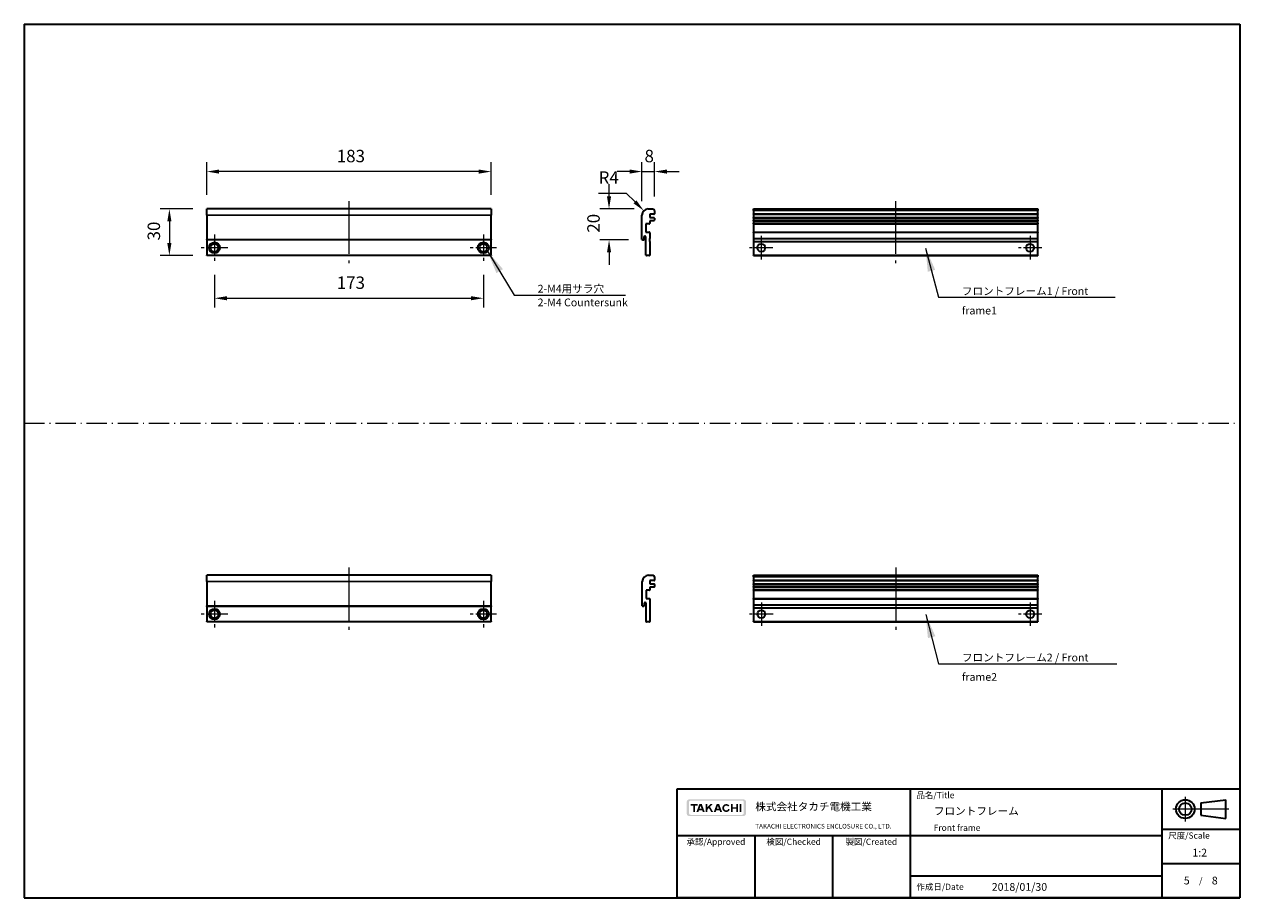
# Model space of a CAD drawing. Units: millimetres. Extents: x 87 to 9932, y 48 to 1734.
# Drawn here: x 6383 to 7165, y 48 to 610 of the extents above; entities that cross this region are included whole.
import ezdxf
from ezdxf.enums import TextEntityAlignment as Align

# ---------------------------------------------------------------- set-up
doc = ezdxf.new("R2010")
doc.units = ezdxf.units.MM
doc.header["$LTSCALE"] = 6
doc.linetypes.add('CHAIN', pattern=[0.35429999999999995, 0.2362, -0.0295, 0.0591, -0.0295])
doc.linetypes.add('DASH_DOT', pattern=[0.37, 0.24, -0.06, 0.01, -0.06])
doc.layers.get('Defpoints').update_dxf_attribs({"lineweight": 25})
for name, color, linetype, lineweight in [('Border (ISO)', 7, 'Continuous', 35), ('Center Mark (ISO)', 131, 'Continuous', 18), ('Centerline (ISO)', 131, 'Continuous', 18), ('Dimension (ISO)', 7, 'Continuous', 18), ('Dimension (ISO) @ 1', 7, 'Continuous', 18), ('Hatch (ISO)', 1, 'Continuous', 18), ('Sketch Geometry (ISO)', 7, 'Continuous', 18), ('Symbol (ISO)', 7, 'Continuous', 18), ('Title (ISO)', 7, 'Continuous', 35), ('Visible (ISO)', 7, 'Continuous', 35), ('Visible Narrow (ISO)', 7, 'Continuous', 25)]:
    doc.layers.add(name, color=color, linetype=linetype, lineweight=lineweight)
doc.styles.add('Note Text (TK)', font='txt')
doc.styles.add('文字スタイル67', font='arial.ttf')
doc.dimstyles.new('Default - Method 1b (TK)', dxfattribs={"dimscale": 6, "dimtxt": 2.5, "dimasz": 2.5, "dimexe": 1, "dimexo": 1.499999999999999, "dimgap": 1, "dimtad": 1, "dimtoh": 1, "dimrnd": 1e-08, "dimdsep": 46, "dimtxsty": 'Note Text (TK)', "dimcen": 0.09, "dimdle": 5, "dimclrd": 100, "dimclre": 100, "dimclrt": 7, "dimadec": 1, "dimazin": 1, "dimtfac": 1, "dimtmove": 0, "dimatfit": 3, "dimfxl": 1, "dimtolj": 1, "dimlwd": -1, "dimlwe": -1, "dimarcsym": 0})
doc.dimstyles.new('Default - Method 1b (TK)$7', dxfattribs={"dimscale": 6, "dimtxt": 2.5, "dimasz": 2.5, "dimexe": 1, "dimexo": 1.499999999999999, "dimgap": 1, "dimtad": 1, "dimtoh": 1, "dimrnd": 1e-08, "dimdsep": 46, "dimtxsty": 'Note Text (TK)', "dimcen": 0.09, "dimdle": 5, "dimclrd": 100, "dimclre": 100, "dimclrt": 7, "dimadec": 1, "dimazin": 1, "dimtfac": 1, "dimtmove": 0, "dimatfit": 3, "dimfxl": 1, "dimtolj": 1, "dimlwd": -1, "dimlwe": -1, "dimarcsym": 0})

# ---------------------------------------------------------------- blocks, each defined once
blk = doc.blocks.new('図面枠 tk図枠')
at = {"layer": 'Border (ISO)'}
for p, q in [((14.49999999999999, 289), (405.4999999999999, 289)), ((14.49999999999999, 289), (14.50000000000001, 8.000000000000007)), ((405.4999999999999, 289), (405.4999999999999, 8.000000000000007)), ((14.50000000000001, 8.000000000000007), (405.4999999999999, 8.000000000000007))]:
    blk.add_line(p, q, dxfattribs=at)
blk = doc.blocks.new('表題欄 tk表題欄')
at = {"layer": 'Hatch (ISO)'}
h = blk.add_hatch(color=256, dxfattribs=at)
edge = h.paths.add_edge_path(flags=0)
edge.add_arc((95.57537688673352, 236.2990653650367), 0.5958259999999996, 269.9999999999897, 360)
edge.add_line((96.17120288673351, 236.2990653650368), (96.17120288673348, 239.7107813650365))
edge.add_arc((95.5753768867335, 239.7107813650366), 0.5958259999999996, 0, 90.0000000000068)
edge.add_line((95.57537688673342, 240.3066073650366), (79.13710888673356, 240.3066073650366))
edge.add_arc((79.13710888673353, 239.7107813650366), 0.5958259999999996, 89.99999999999744, 180)
edge.add_line((78.54128288673353, 239.7107813650365), (78.54128288673331, 236.2990653650368))
edge.add_arc((79.13710888673332, 236.2990653650365), 0.5958259999999996, 180, 270.0000000000231)
edge.add_line((79.13710888673356, 235.7032393650365), (95.57537688673342, 235.7032393650367))
edge = h.paths.add_edge_path()
edge.add_line((77.83935088673357, 239.9556413650366), (77.83935088673357, 236.0542053650368))
edge.add_arc((78.54128288673346, 236.0542053650367), 0.7019319999998935, 180, 270.0000000000087)
edge.add_line((78.54128288673357, 235.3522733650368), (96.17120288673352, 235.3522733650368))
edge.add_arc((96.17120288673351, 236.0542053650367), 0.7019319999998921, 270, 360)
edge.add_line((96.8731348867334, 236.0542053650368), (96.87313488673352, 239.9556413650366))
edge.add_arc((96.1712028867336, 239.9556413650367), 0.7019319999998921, 0, 90.00000000000873)
edge.add_line((96.17120288673348, 240.6575733650367), (78.54128288673357, 240.6575733650366))
edge.add_arc((78.54128288673357, 239.9556413650366), 0.7019319999999984, 90, 180)
for points in [[(79.07181288673355, 239.1476033650369), (79.07181288673355, 238.6578833650367), (79.92066088673353, 238.6578833650367), (79.92066088673353, 236.6581933650368), (80.50832488673353, 236.6581933650368), (80.50832488673353, 238.6578833650367), (81.35717288673355, 238.6578833650367), (81.35717288673355, 239.1476033650369)], [(85.68407849525303, 236.6581933650368), (84.9434673993943, 237.8918698287545), (84.41792288673358, 237.3246628822781), (84.41792288673358, 236.6581933650368), (83.89555488673355, 236.6581933650368), (83.89555488673355, 239.1476033650369), (84.41792288673358, 239.1476033650369), (84.41792288673358, 238.0993979968839), (85.38913556809511, 239.1476033650369), (86.10696490847272, 239.1476033650369), (85.31925422435492, 238.2974470774499), (86.30334488673353, 236.6581933650368)], [(92.09142939614459, 239.1476033650369), (92.09142939614459, 236.6581933650368), (92.60971639614465, 236.6581933650368), (92.60971639614465, 237.6580383650368), (93.76872039614462, 237.6580383650368), (93.76872039614462, 236.6581933650368), (94.28700739614459, 236.6581933650368), (94.28700739614459, 239.1476033650369), (93.76872039614462, 239.1476033650369), (93.76872039614462, 238.1477583650367), (92.60971639614465, 238.1477583650367), (92.60971639614465, 239.1476033650369)], [(94.84202339614467, 239.1476033650369), (94.84202339614467, 236.6581933650368), (95.36439139614473, 236.6581933650368), (95.36439139614473, 239.1476033650369)]]:
    blk.add_hatch(color=256, dxfattribs=at).paths.add_polyline_path(points)
h = blk.add_hatch(color=256, dxfattribs=at)
h.paths.add_polyline_path([(82.59020695886475, 237.7110913650368), (81.95242681460243, 237.7110913650368), (82.27131688673356, 238.5794973650367)], flags=0)
h.paths.add_polyline_path([(82.77903014574996, 237.1968853650368), (81.76360362771717, 237.1968853650368), (81.56578886050404, 236.6581933650368), (80.94907288673355, 236.6581933650368), (81.86321688673357, 239.1476033650369), (82.67941688673353, 239.1476033650369), (83.59356088673351, 236.6581933650368), (82.97684491296302, 236.6581933650368)])
h = blk.add_hatch(color=256, dxfattribs=at)
h.paths.add_polyline_path([(87.52707281460246, 237.7110913650368), (88.16485295886469, 237.7110913650368), (87.84596288673359, 238.5794973650367)], flags=0)
h.paths.add_polyline_path([(87.14043486050403, 236.6581933650368), (87.3382496277172, 237.1968853650368), (88.35367614574989, 237.1968853650368), (88.551490912963, 236.6581933650368), (89.16820688673343, 236.6581933650368), (88.25406288673352, 239.1476033650369), (87.43786288673356, 239.1476033650369), (86.52371888673358, 236.6581933650368)])
h = blk.add_hatch(color=256, dxfattribs=at)
edge = h.paths.add_edge_path()
edge.add_arc((90.52309888673334, 237.9028983650369), 1.273272000000011, 38.55054079078439, 336.5820184016556)
edge.add_line((91.69149139614446, 237.3968543650369), (91.17255542714857, 237.6216113977801))
edge.add_ellipse((90.52309888673352, 237.9028983650369), major_axis=(0, -0.7998759999999119), ratio=0.8673469387756529, start_angle=128.5505407907963, end_angle=426.582018401653, ccw=False)
edge.add_line((91.09381514418376, 238.3576891122095), (91.51887237036831, 238.6964075050431))
at = {"layer": 'Title (ISO)'}
for p, q in [((74.70882392282105, 244.052739026017), (255.7088239228211, 244.052739026017)), ((74.70882392282105, 209.052739026017), (74.70882392282105, 244.052739026017)), ((149.7088239228211, 244.052739026017), (149.7088239228211, 209.052739026017)), ((230.7088239228211, 244.052739026017), (230.7088239228211, 209.052739026017)), ((255.7088239228211, 244.052739026017), (255.7088239228211, 209.052739026017)), ((243.2088239228211, 239.552739026017), (251.2088239228211, 240.5527390260171)), ((243.2088239228211, 239.552739026017), (243.2088239228211, 235.552739026017)), ((251.2088239228211, 234.552739026017), (251.2088239228211, 240.5527390260171)), ((243.2088239228211, 235.552739026017), (251.2088239228211, 234.552739026017)), ((230.7088239228211, 231.052739026017), (255.7088239228211, 231.052739026017)), ((74.70882392282105, 229.052739026017), (230.7088239228211, 229.052739026017)), ((99.70882392282108, 229.052739026017), (99.70882392282108, 209.052739026017)), ((124.708823922821, 229.052739026017), (124.708823922821, 209.052739026017)), ((230.7088239228211, 220.052739026017), (255.7088239228211, 220.052739026017)), ((149.7088239228211, 216.052739026017), (230.7088239228211, 216.052739026017)), ((255.7088239228211, 209.052739026017), (74.70882392282105, 209.052739026017))]:
    blk.add_line(p, q, dxfattribs=at)
at = {"layer": 'Title (ISO)', "color": 4, "linetype": 'CHAIN', "lineweight": 18, "ltscale": 8.889559745788574}
blk.add_line((238.2088239228211, 241.552739026017), (238.2088239228211, 233.552739026017), dxfattribs=at)
at = {"layer": 'Title (ISO)', "color": 4, "linetype": 'CHAIN', "lineweight": 18, "ltscale": 20.00163269042969}
blk.add_line((252.2088239228211, 237.552739026017), (234.2088239228211, 237.552739026017), dxfattribs=at)
at = {"layer": 'Title (ISO)'}
for radius in [3, 2]:
    blk.add_circle((238.2088239228211, 237.552739026017), radius, dxfattribs=at)
at = {"layer": 'Title (ISO)', "color": 1, "char_height": 2.000000029802322, "line_spacing_factor": 1.5, "style": 'Note Text (TK)'}
for s, insert, attachment_point in [('\\fＭＳ Ｐゴシック|b0|i0;\\H2.0000;品名/Title', (151.708823922821, 242.052739026017), 4), ('\\fＭＳ Ｐゴシック|b0|i0;\\H2.0000;承認/Approved', (87.20882392282108, 227.052739026017), 5), ('\\fＭＳ Ｐゴシック|b0|i0;\\H2.0000;検図/Checked', (112.208823922821, 227.052739026017), 5), ('\\fＭＳ Ｐゴシック|b0|i0;\\H2.0000;製図/Created', (137.2088239228211, 227.052739026017), 5), ('\\fＭＳ Ｐゴシック|b0|i0;\\H2.0000;尺度/Scale', (232.7088239228211, 229.052739026017), 4), ('\\fＭＳ Ｐゴシック|b0|i0;\\H2.0000;作成日/Date', (151.708823922821, 212.552739026017), 4)]:
    blk.add_mtext(s, dxfattribs=dict(at, insert=insert, attachment_point=attachment_point))
at = {"layer": 'Title (ISO)', "color": 7, "line_spacing_factor": 1.5, "style": 'Note Text (TK)'}
for s, insert, char_height, attachment_point in [('株式会社タカチ電機工業', (99.87313488673345, 238.052739026017), 2.5, 4), ('\\fArial|b0|i0;\\H1.4986;TAKACHI ELECTRONICS ENCLOSURE CO., LTD.', (99.87313488673342, 232.052739026017), 1.49859994649887, 4), ('\\fＭＳ Ｐゴシック|b0|i0;\\H2.0000;/', (243.2088239228211, 214.552739026017), 2.000000029802322, 5)]:
    blk.add_mtext(s, dxfattribs=dict(at, insert=insert, char_height=char_height, attachment_point=attachment_point))
at = {"layer": 'Title (ISO)', "color": 7}
for tag, p, height, style in [('<品名>_001', (157.4247330094969, 235.4760344384413), 2.5, 'Note Text (TK)'), ('<Title>_001', (157.2777188673935, 230.5513747487906), 2.000000029802322, '文字スタイル67'), ('<ページ_No.>_001', (238.0980284456275, 213.302739026017), 2.5, 'Note Text (TK)'), ('<総ページ数>_001', (246.7997329866371, 213.302739026017), 2.5, 'Note Text (TK)'), ('作成日_001', (175.5610963783169, 211.2601253517655), 2.5, 'Note Text (TK)')]:
    blk.add_attdef(tag, p, '', height=height, dxfattribs=dict(at, style=style))
at = {"layer": 'Title (ISO)', "color": 7, "style": 'Note Text (TK)'}
for tag, p in [('<尺度>', (243.2088239228211, 223.5527390260171)), ('<承認>', (87.20882392282108, 217.052739026017))]:
    blk.add_attdef(tag, text='', height=2.5, dxfattribs=at).set_placement(p, align=Align.MIDDLE_CENTER)
blk = doc.blocks.new('*D238')
at = {"layer": 'Defpoints', "color": 0}
for p in [(6500.346368010678, 515.2324724786494), (6500.346368010678, 491.2324724786494), (6683.346368010678, 491.2324724786494)]:
    blk.add_point(p, dxfattribs=at)
at = {"layer": 'Dimension (ISO)', "color": 100}
for p, q in [((6500.346368010678, 500.2324724786494), (6500.346368010678, 521.2324724786494)), ((6683.346368010678, 500.2324724786494), (6683.346368010678, 521.2324724786494)), ((6675.346368010678, 515.2324724786494), (6508.346368010677, 515.2324724786494))]:
    blk.add_line(p, q, dxfattribs=at)
for points in [[(6508.346368010677, 516.5658058119828), (6508.346368010677, 513.8991391453161), (6500.346368010678, 515.2324724786494)], [(6675.346368010678, 516.5658058119828), (6675.346368010678, 513.8991391453161), (6683.346368010678, 515.2324724786494)]]:
    blk.add_solid(points, dxfattribs=at)
at = {"layer": 'Dimension (ISO)', "color": 7, "insert": (6584.028186192495, 525.2324724786494), "char_height": 8, "attachment_point": 4, "style": 'Note Text (TK)'}
blk.add_mtext('\\A1;183', dxfattribs=at)
blk = doc.blocks.new('*D237')
at = {"layer": 'Defpoints', "color": 0}
for p in [(6500.346368010678, 491.2324724786494), (6476.346368010677, 461.2324724786506), (6500.346368010678, 461.2324724786506)]:
    blk.add_point(p, dxfattribs=at)
at = {"layer": 'Dimension (ISO)', "color": 100}
for p, q in [((6491.346368010677, 491.2324724786494), (6470.346368010677, 491.2324724786494)), ((6476.346368010677, 483.2324724786494), (6476.346368010677, 469.2324724786506)), ((6491.346368010677, 461.2324724786506), (6470.346368010677, 461.2324724786506))]:
    blk.add_line(p, q, dxfattribs=at)
for points in [[(6475.013034677345, 483.2324724786494), (6477.67970134401, 483.2324724786494), (6476.346368010677, 491.2324724786494)], [(6475.013034677345, 469.2324724786506), (6477.67970134401, 469.2324724786506), (6476.346368010677, 461.2324724786506)]]:
    blk.add_solid(points, dxfattribs=at)
at = {"layer": 'Dimension (ISO)', "color": 7, "insert": (6466.346368010677, 470.9142906604692), "char_height": 8, "attachment_point": 4, "rotation": 90, "style": 'Note Text (TK)'}
blk.add_mtext('\\A1;30', dxfattribs=at)
blk = doc.blocks.new('*D236')
at = {"layer": 'Defpoints', "color": 0}
for p in [(6505.346368010677, 457.7324724786507), (6678.346368010678, 457.7324724786507), (6678.346368010678, 433.7324724786506)]:
    blk.add_point(p, dxfattribs=at)
at = {"layer": 'Dimension (ISO)', "color": 100}
for p, q in [((6505.346368010677, 448.7324724786507), (6505.346368010677, 427.7324724786507)), ((6678.346368010678, 448.7324724786507), (6678.346368010678, 427.7324724786507)), ((6513.346368010677, 433.7324724786506), (6670.346368010676, 433.7324724786506))]:
    blk.add_line(p, q, dxfattribs=at)
for points in [[(6513.346368010677, 435.065805811984), (6513.346368010677, 432.3991391453174), (6505.346368010677, 433.7324724786506)], [(6670.346368010676, 435.065805811984), (6670.346368010676, 432.3991391453174), (6678.346368010678, 433.7324724786506)]]:
    blk.add_solid(points, dxfattribs=at)
at = {"layer": 'Dimension (ISO)', "color": 7, "insert": (6584.028186192495, 443.7324724786507), "char_height": 8, "attachment_point": 4, "style": 'Note Text (TK)'}
blk.add_mtext('\\A1;173', dxfattribs=at)
blk = doc.blocks.new('*D235')
at = {"layer": 'Defpoints', "color": 0}
for p in [(6788.431695887509, 515.23247247865), (6780.431695887507, 487.2324724786513), (6788.431695887509, 490.2324724786476)]:
    blk.add_point(p, dxfattribs=at)
at = {"layer": 'Dimension (ISO)', "color": 100}
for p, q in [((6780.431695887507, 496.2324724786513), (6780.431695887507, 521.23247247865)), ((6788.431695887509, 499.2324724786477), (6788.431695887509, 521.23247247865)), ((6772.431695887508, 515.23247247865), (6764.431695887508, 515.23247247865)), ((6780.431695887507, 515.23247247865), (6788.431695887509, 515.23247247865)), ((6796.431695887509, 515.23247247865), (6804.431695887508, 515.23247247865))]:
    blk.add_line(p, q, dxfattribs=at)
for points in [[(6772.431695887508, 516.5658058119833), (6772.431695887508, 513.8991391453166), (6780.431695887507, 515.23247247865)], [(6796.431695887509, 516.5658058119833), (6796.431695887509, 513.8991391453166), (6788.431695887509, 515.23247247865)]]:
    blk.add_solid(points, dxfattribs=at)
at = {"layer": 'Dimension (ISO)', "color": 7, "insert": (6782.068059523871, 525.23247247865), "char_height": 8, "attachment_point": 4, "style": 'Note Text (TK)'}
blk.add_mtext('\\A1;8', dxfattribs=at)
blk = doc.blocks.new('*D234')
at = {"layer": 'Defpoints', "color": 0}
for p in [(6784.431695887509, 491.2324724786494), (6759.231695887499, 471.2324724786513), (6780.7316958875, 471.2324724786513)]:
    blk.add_point(p, dxfattribs=at)
at = {"layer": 'Dimension (ISO)', "color": 100}
for p, q in [((6759.231695887499, 499.2324724786495), (6759.231695887499, 507.2324724786495)), ((6775.431695887509, 491.2324724786495), (6753.231695887499, 491.2324724786495)), ((6771.7316958875, 471.2324724786513), (6753.231695887499, 471.2324724786513)), ((6759.231695887499, 463.2324724786513), (6759.231695887499, 455.2324724786513))]:
    blk.add_line(p, q, dxfattribs=at)
for points in [[(6757.898362554167, 499.2324724786495), (6760.565029220832, 499.2324724786495), (6759.231695887499, 491.2324724786495)], [(6757.898362554167, 463.2324724786513), (6760.565029220832, 463.2324724786513), (6759.231695887499, 471.2324724786513)]]:
    blk.add_solid(points, dxfattribs=at)
at = {"layer": 'Dimension (ISO)', "color": 7, "insert": (6749.231695887499, 475.9142906604696), "char_height": 8, "attachment_point": 4, "rotation": 90, "style": 'Note Text (TK)'}
blk.add_mtext('\\A1;20', dxfattribs=at)
blk = doc.blocks.new('*D233')
at = {"layer": 'Defpoints', "color": 0}
for p in [(6781.603268762758, 490.060899603393), (6784.431695887504, 487.2324724786499)]:
    blk.add_point(p, dxfattribs=at)
at = {"layer": 'Dimension (ISO)', "color": 100}
for p, q in [((6752.51683299104, 501.3746081023728), (6770.289560263766, 501.3746081023718)), ((6770.289560263766, 501.3746081023718), (6775.946414513263, 495.7177538528822))]:
    blk.add_line(p, q, dxfattribs=at)
blk.add_solid([(6776.889223554845, 496.6605628944648), (6775.003605471681, 494.7749448112999), (6781.603268762758, 490.060899603393)], dxfattribs=at)
at = {"layer": 'Dimension (ISO)', "color": 7, "insert": (6752.516832991041, 511.3746081023723), "char_height": 8, "attachment_point": 4, "style": 'Note Text (TK)'}
blk.add_mtext('\\A1;R4', dxfattribs=at)

msp = doc.modelspace()

# ---------------------------------------------------------------- linework, layer by layer
at = {"layer": 'Center Mark (ISO)', "linetype": 'CHAIN', "ltscale": 9.445162773132324}
for p, q in [((6505.346368010677, 474.7324724786507), (6505.346368010677, 457.7324724786507)), ((6678.346368010678, 474.7324724786507), (6678.346368010678, 457.7324724786507)), ((6513.846368010677, 466.2324724786507), (6496.846368010676, 466.2324724786507)), ((6686.846368010677, 466.2324724786507), (6669.846368010677, 466.2324724786507)), ((6505.346368010608, 238.9657036066906), (6505.346368010608, 221.9657036066906)), ((6678.346368010607, 238.9657036066906), (6678.346368010607, 221.9657036066905)), ((6513.846368010607, 230.4657036066906), (6496.846368010607, 230.4657036066906)), ((6686.846368010607, 230.4657036066906), (6669.846368010607, 230.4657036066906))]:
    msp.add_line(p, q, dxfattribs=at)
at = {"layer": 'Center Mark (ISO)', "linetype": 'CHAIN', "ltscale": 8.38951587677002}
for p, q in [((6857.132340158162, 473.7824724786496), (6857.132340158162, 458.6824724786496)), ((7030.132340158163, 473.7824724786496), (7030.132340158163, 458.6824724786496)), ((6864.682340158163, 466.2324724786497), (6849.582340158161, 466.2324724786497)), ((7037.682340158163, 466.2324724786497), (7022.582340158162, 466.2324724786497)), ((6857.221467356879, 238.0157036066895), (6857.221467356879, 222.9157036066895)), ((7030.221467356878, 238.0157036066895), (7030.221467356878, 222.9157036066895)), ((6864.771467356878, 230.4657036066895), (6849.671467356879, 230.4657036066895)), ((7037.771467356879, 230.4657036066895), (7022.671467356879, 230.4657036066895))]:
    msp.add_line(p, q, dxfattribs=at)
at = {"layer": 'Centerline (ISO)', "linetype": 'CHAIN', "ltscale": 23.99096870422363}
for p, q in [((6591.846368010677, 496.2324724786494), (6591.846368010677, 456.2324724786505)), ((6943.632340158163, 496.2324724786485), (6943.632340158162, 456.2324724786496)), ((6591.846368010607, 260.4657036066894), (6591.846368010607, 220.4657036066904)), ((6943.72146735688, 260.4657036066884), (6943.721467356879, 220.4657036066895))]:
    msp.add_line(p, q, dxfattribs=at)
at = {"layer": 'Sketch Geometry (ISO)', "color": 4, "linetype": 'DASH_DOT', "lineweight": 18, "ltscale": 9.032109260559082}
msp.add_line((6383.000000996204, 353.3201691880659), (7164.999989561472, 353.3201691880659), dxfattribs=at)
at = {"layer": 'Visible (ISO)'}
for p, q in [((6683.346368010678, 491.2324724786494), (6500.346368010678, 491.2324724786494)), ((6500.346368010678, 487.2324724786513), (6500.346368010678, 491.2324724786494)), ((6500.346368010678, 487.2324724786513), (6500.346368010678, 471.5324724786516)), ((6683.346368010678, 491.2324724786494), (6683.346368010678, 487.2324724786513)), ((6683.346368010678, 471.5324724786515), (6683.346368010678, 487.2324724786513)), ((6780.4316958875, 471.5324724786515), (6780.431695887507, 487.2324724786513)), ((6784.431695887509, 491.2324724786494), (6787.431695887509, 491.2324724786485)), ((6785.431695887507, 487.8324724786498), (6785.431695887506, 485.6324724786491)), ((6788.131695887507, 487.8324724786482), (6785.431695887507, 487.8324724786498)), ((6785.431695887506, 485.6324724786491), (6788.131695887507, 485.6324724786485)), ((6788.431695887509, 490.2324724786476), (6788.431695887507, 488.132472478648)), ((6788.431695887506, 485.3324724786483), (6788.431695887506, 483.9324724786483)), ((6852.132340158163, 491.2324724786485), (7035.132340158163, 491.2324724786485)), ((6852.132340158163, 490.2324724786476), (6852.132340158163, 491.2324724786485)), ((6852.132340158163, 490.2324724786476), (6852.132340158163, 488.132472478648)), ((6852.132340158163, 487.8324724786482), (6852.132340158163, 488.132472478648)), ((6852.132340158163, 487.8324724786498), (6852.132340158163, 485.6324724786491)), ((6852.132340158163, 487.8324724786482), (7035.132340158163, 487.8324724786482)), ((6852.132340158163, 485.6324724786485), (7035.132340158163, 485.6324724786485)), ((6852.132340158163, 485.3324724786483), (6852.132340158163, 485.6324724786485)), ((6852.132340158163, 485.3324724786483), (6852.132340158163, 483.9324724786483)), ((7035.132340158163, 491.2324724786485), (7035.132340158163, 490.2324724786476)), ((7035.132340158163, 488.132472478648), (7035.132340158163, 490.2324724786476)), ((7035.132340158163, 488.132472478648), (7035.132340158163, 487.8324724786482)), ((7035.132340158162, 485.6324724786491), (7035.132340158162, 487.8324724786498)), ((7035.132340158163, 485.6324724786485), (7035.132340158163, 485.3324724786483)), ((7035.132340158163, 483.9324724786483), (7035.132340158163, 485.3324724786483)), ((6782.931695887505, 481.6324724786504), (6782.931695887502, 476.2324724786508)), ((6785.131695887504, 481.6324724786502), (6782.931695887505, 481.6324724786504)), ((6785.431695887506, 483.6324724786491), (6785.431695887504, 481.9324724786501)), ((6788.131695887506, 483.6324724786481), (6785.431695887506, 483.6324724786491)), ((6852.132340158163, 483.6324724786488), (6852.132340158163, 483.9324724786483)), ((6852.132340158163, 483.6324724786481), (7035.132340158163, 483.6324724786481)), ((6852.132340158163, 483.6324724786491), (6852.132340158163, 481.9324724786501)), ((6852.132340158163, 481.6324724786502), (6852.132340158163, 481.9324724786501)), ((6852.132340158161, 481.6324724786504), (6852.132340158161, 476.2324724786508)), ((6852.132340158163, 481.6324724786502), (7035.132340158162, 481.6324724786502)), ((7035.132340158163, 483.9324724786483), (7035.132340158163, 483.6324724786488)), ((7035.132340158162, 481.9324724786501), (7035.132340158162, 483.6324724786491)), ((7035.132340158162, 481.9324724786501), (7035.132340158162, 481.6324724786502)), ((7035.132340158161, 476.2324724786508), (7035.132340158161, 481.6324724786504)), ((6500.346368010678, 471.2324724786514), (6500.346368010678, 471.5324724786516)), ((6683.346368010678, 471.2324724786513), (6500.346368010678, 471.2324724786513)), ((6500.346368010678, 471.2324724786513), (6500.346368010678, 461.5324724786508)), ((6683.346368010678, 471.5324724786515), (6683.346368010678, 471.2324724786514)), ((6683.346368010678, 461.5324724786506), (6683.346368010678, 471.2324724786513)), ((6781.181695887501, 471.2324724786513), (6780.7316958875, 471.2324724786513)), ((6781.681695887503, 473.1074724786516), (6781.681695887501, 471.732472478651)), ((6782.931695887502, 476.2324724786508), (6785.131695887502, 476.2324724786502)), ((6782.931695887495, 461.5324724786506), (6782.931695887501, 473.107472478651)), ((6785.2316958875, 472.2324724786495), (6785.2316958875, 470.2324724786494)), ((6785.4316958875, 472.2324724786495), (6785.2316958875, 472.2324724786495)), ((6785.2316958875, 470.2324724786494), (6785.4316958875, 470.2324724786494)), ((6785.431695887503, 475.9324724786501), (6785.4316958875, 472.2324724786495)), ((6785.4316958875, 470.2324724786494), (6785.431695887496, 461.5324724786495)), ((6852.132340158163, 476.2324724786502), (7035.132340158162, 476.2324724786502)), ((6852.132340158163, 475.9324724786501), (6852.132340158163, 476.2324724786502)), ((6852.132340158163, 475.9324724786501), (6852.132340158163, 472.2324724786495)), ((6852.132340158163, 472.2324724786495), (6852.132340158163, 470.2324724786494)), ((6852.132340158163, 472.2324724786495), (7035.132340158162, 472.2324724786495)), ((6852.132340158163, 470.2324724786494), (7035.132340158162, 470.2324724786494)), ((6852.132340158163, 470.2324724786494), (6852.132340158163, 461.5324724786495)), ((7035.132340158162, 476.2324724786502), (7035.132340158162, 475.9324724786501)), ((7035.132340158162, 472.2324724786495), (7035.132340158162, 475.9324724786501)), ((7035.132340158162, 470.2324724786494), (7035.132340158162, 472.2324724786495)), ((7035.132340158162, 461.5324724786495), (7035.132340158162, 470.2324724786494)), ((6500.346368010678, 461.2324724786506), (6500.346368010678, 461.5324724786508)), ((6683.346368010678, 461.5324724786508), (6683.346368010678, 461.2324724786506)), ((6852.132340158163, 461.2324724786496), (6852.132340158163, 461.5324724786495)), ((7035.132340158162, 461.5324724786495), (7035.132340158162, 461.2324724786496)), ((6683.346368010678, 461.2324724786506), (6500.346368010678, 461.2324724786506)), ((6785.131695887496, 461.2324724786496), (6783.231695887497, 461.2324724786506)), ((6852.132340158163, 461.2324724786496), (7035.132340158162, 461.2324724786496)), ((6683.346368010607, 255.4657036066894), (6500.346368010607, 255.4657036066894)), ((6500.346368010607, 251.4657036066912), (6500.346368010607, 255.4657036066894)), ((6500.346368010607, 251.4657036066912), (6500.346368010607, 235.7657036066915)), ((6683.346368010607, 255.4657036066893), (6683.346368010607, 251.4657036066911)), ((6683.346368010607, 235.7657036066915), (6683.346368010607, 251.4657036066912)), ((6780.57311134405, 235.7657036066915), (6780.573111344057, 251.4657036066912)), ((6784.573111344058, 255.4657036066894), (6787.573111344058, 255.4657036066884)), ((6785.573111344056, 252.0657036066897), (6785.573111344056, 249.865703606689)), ((6788.273111344057, 252.065703606688), (6785.573111344056, 252.0657036066897)), ((6788.573111344058, 254.4657036066875), (6788.573111344057, 252.3657036066879)), ((6852.221467356881, 255.4657036066884), (7035.221467356881, 255.4657036066884)), ((6852.221467356881, 254.4657036066875), (6852.221467356881, 255.4657036066884)), ((6852.221467356881, 254.4657036066875), (6852.221467356881, 252.3657036066879)), ((6852.221467356881, 252.065703606688), (6852.221467356881, 252.3657036066879)), ((6852.221467356878, 252.0657036066897), (6852.221467356878, 249.865703606689)), ((6852.221467356881, 252.065703606688), (7035.221467356881, 252.065703606688)), ((7035.221467356881, 255.4657036066884), (7035.221467356881, 254.4657036066875)), ((7035.221467356881, 252.3657036066879), (7035.221467356881, 254.4657036066875)), ((7035.221467356881, 252.3657036066879), (7035.221467356881, 252.065703606688)), ((7035.22146735688, 249.865703606689), (7035.22146735688, 252.0657036066897)), ((6783.073111344055, 245.8657036066903), (6783.073111344052, 240.4657036066907)), ((6785.273111344054, 245.8657036066901), (6783.073111344055, 245.8657036066903)), ((6785.573111344056, 249.865703606689), (6788.273111344055, 249.8657036066883)), ((6785.573111344056, 247.865703606689), (6785.573111344054, 246.16570360669)), ((6788.273111344055, 247.8657036066881), (6785.573111344056, 247.865703606689)), ((6788.573111344056, 249.5657036066882), (6788.573111344056, 248.1657036066882)), ((6852.221467356881, 249.8657036066883), (7035.221467356881, 249.8657036066884)), ((6852.221467356881, 249.5657036066882), (6852.221467356881, 249.8657036066884)), ((6852.221467356881, 249.5657036066882), (6852.221467356881, 248.1657036066882)), ((6852.221467356881, 247.8657036066887), (6852.221467356881, 248.1657036066882)), ((6852.221467356881, 247.8657036066881), (7035.221467356881, 247.8657036066881)), ((6852.221467356878, 247.865703606689), (6852.221467356878, 246.16570360669)), ((6852.221467356878, 245.86570360669), (6852.221467356878, 246.16570360669)), ((6852.221467356878, 245.8657036066903), (6852.221467356878, 240.4657036066907)), ((6852.221467356878, 245.8657036066901), (7035.22146735688, 245.8657036066901)), ((7035.221467356881, 249.8657036066884), (7035.221467356881, 249.5657036066882)), ((7035.221467356881, 248.1657036066883), (7035.221467356881, 249.5657036066882)), ((7035.221467356881, 248.1657036066882), (7035.221467356881, 247.8657036066887)), ((7035.22146735688, 246.1657036066901), (7035.22146735688, 247.865703606689)), ((7035.22146735688, 246.1657036066901), (7035.22146735688, 245.8657036066901)), ((7035.221467356878, 240.4657036066907), (7035.221467356878, 245.8657036066903)), ((6500.346368010607, 235.4657036066913), (6500.346368010607, 235.7657036066915)), ((6683.346368010607, 235.4657036066912), (6500.346368010607, 235.4657036066912)), ((6500.346368010607, 235.4657036066912), (6500.346368010607, 225.7657036066905)), ((6683.346368010607, 235.7657036066915), (6683.346368010607, 235.4657036066913)), ((6683.346368010607, 225.7657036066905), (6683.346368010607, 235.4657036066912)), ((6781.323111344049, 235.4657036066912), (6780.87311134405, 235.4657036066912)), ((6781.82311134405, 237.3407036066915), (6781.82311134405, 235.9657036066909)), ((6783.073111344052, 240.4657036066907), (6785.273111344051, 240.46570360669)), ((6783.073111344045, 225.7657036066905), (6783.073111344051, 237.3407036066909)), ((6785.37311134405, 236.4657036066893), (6785.373111344049, 234.4657036066893)), ((6785.573111344049, 236.4657036066893), (6785.37311134405, 236.4657036066893)), ((6785.573111344051, 240.1657036066899), (6785.573111344049, 236.4657036066893)), ((6852.221467356878, 240.46570360669), (7035.22146735688, 240.4657036066901)), ((6852.221467356878, 240.1657036066899), (6852.221467356878, 240.4657036066901)), ((6852.221467356878, 240.1657036066899), (6852.221467356878, 236.4657036066893)), ((6852.221467356878, 236.4657036066893), (6852.221467356878, 234.4657036066893)), ((6852.221467356878, 236.4657036066893), (7035.22146735688, 236.4657036066894)), ((7035.22146735688, 240.4657036066901), (7035.22146735688, 240.1657036066899)), ((7035.22146735688, 236.4657036066894), (7035.22146735688, 240.1657036066899)), ((7035.22146735688, 234.4657036066894), (7035.22146735688, 236.4657036066894)), ((6785.373111344049, 234.4657036066893), (6785.573111344049, 234.4657036066893)), ((6785.573111344049, 234.4657036066893), (6785.573111344046, 225.7657036066894)), ((6852.221467356878, 234.4657036066893), (7035.22146735688, 234.4657036066894)), ((6852.221467356878, 234.4657036066893), (6852.221467356878, 225.7657036066894)), ((7035.22146735688, 225.7657036066894), (7035.22146735688, 234.4657036066894)), ((6500.346368010607, 225.4657036066904), (6500.346368010607, 225.7657036066906)), ((6683.346368010607, 225.4657036066904), (6500.346368010607, 225.4657036066904)), ((6683.346368010607, 225.7657036066905), (6683.346368010607, 225.4657036066904)), ((6785.273111344046, 225.4657036066895), (6783.373111344045, 225.4657036066904)), ((6852.221467356878, 225.4657036066895), (6852.221467356878, 225.7657036066893)), ((6852.221467356878, 225.4657036066895), (7035.22146735688, 225.4657036066895)), ((7035.22146735688, 225.7657036066894), (7035.22146735688, 225.4657036066895))]:
    msp.add_line(p, q, dxfattribs=at)
for centre, radius in [((6505.346368010677, 466.2324724786507), 3.5), ((6678.346368010678, 466.2324724786506), 3.5), ((6505.346368010677, 466.2324724786502), 2.549999999999999), ((6678.346368010678, 466.2324724786502), 2.549999999999999), ((6857.132340158162, 466.2324724786497), 2.549999999999999), ((7030.132340158163, 466.2324724786497), 2.549999999999999), ((6505.346368010608, 230.4657036066906), 3.5), ((6505.346368010608, 230.4657036066902), 2.549999999999999), ((6678.346368010607, 230.4657036066906), 3.5), ((6678.346368010607, 230.4657036066902), 2.549999999999999), ((6857.221467356879, 230.4657036066895), 2.549999999999999), ((7030.221467356878, 230.4657036066895), 2.549999999999999)]:
    msp.add_circle(centre, radius, dxfattribs=at)
for centre, radius, start, end in [((6784.431695887509, 487.2324724786494), 4.000000000000001, 90, 180), ((6787.431695887509, 490.2324724786486), 1, 0, 90), ((6788.131695887507, 488.1324724786481), 0.2999999999999997, 269.9999999999479, 0), ((6788.131695887507, 485.3324724786484), 0.2999999999999994, 0, 89.99999999994789), ((6785.131695887504, 481.9324724786501), 0.3000000000000014, 269.9999999999479, 0), ((6788.131695887506, 483.9324724786488), 0.3000000000000014, 270, 0), ((6780.7316958875, 471.5324724786515), 0.299999999999998, 180, 270), ((6781.181695887501, 471.7324724786513), 0.5000000000000038, 270, 0), ((6782.306695887502, 473.1074724786513), 0.625, 0, 180), ((6785.131695887502, 475.9324724786502), 0.299999999999998, 0, 89.99999999994789), ((6783.231695887497, 461.5324724786505), 0.299999999999998, 180, 269.9999999999479), ((6785.131695887496, 461.5324724786496), 0.2999999999999958, 269.9999999999479, 0), ((6784.573111344056, 251.4657036066893), 4.000000000000001, 90, 180), ((6787.573111344058, 254.4657036066884), 1, 0, 90), ((6788.273111344057, 252.3657036066881), 0.2999999999999997, 269.9999999999479, 0), ((6785.273111344054, 246.16570360669), 0.3000000000000014, 269.9999999999479, 0), ((6788.273111344055, 249.5657036066884), 0.2999999999999994, 0, 89.99999999994789), ((6788.273111344055, 248.1657036066887), 0.3000000000000014, 270, 0), ((6780.87311134405, 235.7657036066914), 0.299999999999998, 180, 270), ((6781.323111344049, 235.9657036066912), 0.5000000000000038, 270, 0), ((6782.448111344051, 237.3407036066911), 0.625, 0, 180), ((6785.273111344051, 240.1657036066901), 0.299999999999998, 0, 89.99999999994789), ((6783.373111344045, 225.7657036066904), 0.299999999999998, 180, 269.9999999999479), ((6785.273111344046, 225.7657036066895), 0.2999999999999958, 269.9999999999479, 0)]:
    msp.add_arc(centre, radius, start, end, dxfattribs=at)
at = {"layer": 'Visible Narrow (ISO)'}
for p, q in [((6683.346368010678, 487.2324724786513), (6500.346368010678, 487.2324724786513)), ((6852.132340158163, 490.2324724786476), (7035.132340158163, 490.2324724786476)), ((6852.132340158163, 488.132472478648), (7035.132340158163, 488.132472478648)), ((6852.132340158163, 485.3324724786483), (7035.132340158163, 485.3324724786483)), ((6852.132340158163, 483.9324724786483), (7035.132340158163, 483.9324724786483)), ((6852.132340158163, 481.9324724786501), (7035.132340158162, 481.9324724786501)), ((6683.346368010678, 471.5324724786515), (6500.346368010678, 471.5324724786516)), ((6852.132340158163, 475.9324724786501), (7035.132340158162, 475.9324724786501)), ((6683.346368010678, 461.5324724786506), (6500.346368010678, 461.5324724786508)), ((6852.132340158163, 461.5324724786495), (7035.132340158162, 461.5324724786495)), ((6683.346368010607, 251.4657036066912), (6500.346368010607, 251.4657036066912)), ((6852.221467356881, 254.4657036066875), (7035.221467356881, 254.4657036066875)), ((6852.221467356881, 252.3657036066879), (7035.221467356881, 252.3657036066879)), ((6852.221467356881, 249.5657036066882), (7035.221467356881, 249.5657036066882)), ((6852.221467356881, 248.1657036066882), (7035.221467356881, 248.1657036066883)), ((6852.221467356878, 246.16570360669), (7035.22146735688, 246.1657036066901)), ((6683.346368010607, 235.7657036066915), (6500.346368010607, 235.7657036066915)), ((6852.221467356878, 240.1657036066899), (7035.22146735688, 240.1657036066899)), ((6683.346368010607, 225.7657036066905), (6500.346368010607, 225.7657036066905)), ((6852.221467356878, 225.7657036066894), (7035.22146735688, 225.7657036066894))]:
    msp.add_line(p, q, dxfattribs=at)

# ---------------------------------------------------------------- block references
at = {"xscale": 2, "yscale": 2, "zscale": 2}
msp.add_blockref('図面枠 tk図枠', (6354.000019964768, 32.00000304263668), dxfattribs=at)
ref = msp.add_blockref('表題欄 tk表題欄', (6653.582372119124, -370.1054750093974), dxfattribs=dict(xscale=2, yscale=2, zscale=2))
ref.add_attrib('<品名>_001', 'フロントフレーム', (6968.261383590125, 101.301139328804), dxfattribs={"layer": 'Title (ISO)', "color": 7, "height": 5, "style": 'Note Text (TK)'})
ref.add_attrib('<尺度>_001', '1:2', (7134.55113293772, 74.48977111903511), dxfattribs={"layer": 'Title (ISO)', "color": 7, "height": 5, "style": 'Note Text (TK)'})
ref.add_attrib('作成日_001', '2018/01/30', (7005.47164908759, 52.41648101473393), dxfattribs={"layer": 'Title (ISO)', "color": 7, "height": 5, "style": 'Note Text (TK)'})
ref.add_attrib('<Title>_001', 'Front frame', (6968.083239593731, 90.9972744881838), dxfattribs={"layer": 'Title (ISO)', "color": 7, "height": 4.000000059604644, "style": '文字スタイル67'})
ref.add_attrib('<ページ_No.>_001', '5', (7129.05254378507, 56.54263605764352), dxfattribs={"layer": 'Title (ISO)', "color": 7, "height": 5, "style": 'Note Text (TK)'})
ref.add_attrib('<総ページ数>_001', '8', (7147.069596991072, 56.53240413404189), dxfattribs={"layer": 'Title (ISO)', "color": 7, "height": 5, "style": 'Note Text (TK)'})

# ---------------------------------------------------------------- texts
at = {"layer": 'Symbol (ISO)', "color": 7, "char_height": 5, "attachment_point": 1, "style": 'Note Text (TK)'}
for s, insert, width, line_spacing_factor in [('{\\fＭＳ Ｐゴシック|b0|i0;2-M4用サラ穴\\P\\fＭＳ Ｐゴシック|b0|i0;2-M4 Countersunk}', (6713.287590789581, 442.3605063287376), 58.68421077728271, 1.058181881904602), ('{\\fＭＳ Ｐゴシック|b0|i0;フロントフレーム1 / Front frame1}', (6986.216574747148, 440.8156037257795), 103.36256980896, 1.5), ('{\\fＭＳ Ｐゴシック|b0|i0;フロントフレーム2 / Front frame2}', (6986.305701945863, 205.0488348538195), 103.36256980896, 1.5)]:
    msp.add_mtext(s, dxfattribs=dict(at, insert=insert, width=width, line_spacing_factor=line_spacing_factor))

# ---------------------------------------------------------------- dimensions: what is measured, and where the dimension line sits
at = {"layer": 'Dimension (ISO) @ 1', "color": 100}
for base, p1, p2, angle, picture, middle in [((6500.346368010678, 515.2324724786494), (6683.346368010678, 491.2324724786494), (6500.346368010678, 491.2324724786494), 180, '*D238', (6591.846368010677, 515.2324724786494)), ((6759.231695887499, 471.2324724786513), (6784.431695887509, 491.2324724786494), (6780.7316958875, 471.2324724786513), 90, '*D234', (6759.231695887499, 481.2324724786514)), ((6476.346368010677, 461.2324724786506), (6500.346368010678, 491.2324724786494), (6500.346368010678, 461.2324724786506), 90, '*D237', (6476.346368010677, 476.232472478651)), ((6678.346368010678, 433.7324724786506), (6505.346368010677, 457.7324724786507), (6678.346368010678, 457.7324724786507), 180, '*D236', (6591.846368010677, 433.7324724786506))]:
    dim = msp.add_linear_dim(base=base, p1=p1, p2=p2, angle=angle, dimstyle='Default - Method 1b (TK)', override={"dimscale": 1, "dimtxt": 8, "dimasz": 8, "dimexe": 6, "dimexo": 8.999999999999998, "dimgap": 6, "dimtoh": 0, "dimdec": 2, "dimcen": 0.5400000000000001, "dimtol": 0, "dimlim": 0, "dimtp": 0, "dimtm": 0, "dimtdec": 2, "dimtix": 0, "dimtofl": 0, "dimtmove": 0, "dimatfit": 1}, dxfattribs=at)
    dim.commit()
    dim.dimension.update_dxf_attribs({"geometry": picture, "text_midpoint": middle, "dimtype": 128})
dim = msp.add_linear_dim(base=(6788.431695887509, 515.23247247865), p1=(6780.431695887507, 487.2324724786513), p2=(6788.431695887509, 490.2324724786476), dimstyle='Default - Method 1b (TK)', override={"dimscale": 1, "dimtxt": 8, "dimasz": 8, "dimexe": 6, "dimexo": 8.999999999999998, "dimgap": 6, "dimtoh": 0, "dimdec": 2, "dimcen": 0.5400000000000001, "dimtol": 0, "dimlim": 0, "dimtp": 0, "dimtm": 0, "dimtdec": 2, "dimtix": 0, "dimtofl": 1, "dimtmove": 0, "dimatfit": 1}, dxfattribs=at)
dim.commit()
dim.dimension.update_dxf_attribs({"geometry": '*D235', "text_midpoint": (6784.431695887509, 515.23247247865), "dimtype": 128})
dim = msp.add_radius_dim(center=(6784.431695887504, 487.2324724786499), mpoint=(6781.603268762758, 490.060899603393), dimstyle='Default - Method 1b (TK)', override={"dimscale": 1, "dimtxt": 8, "dimasz": 8, "dimexe": 6, "dimexo": 8.999999999999998, "dimgap": 6, "dimtih": 1, "dimdec": 2, "dimlfac": 0.9999999999999715, "dimcen": 0, "dimtol": 0, "dimlim": 0, "dimtp": 0, "dimtm": 0, "dimtdec": 2, "dimtix": 0, "dimtofl": 0, "dimtmove": 0, "dimatfit": 3}, dxfattribs=at)
dim.commit()
dim.dimension.update_dxf_attribs({"geometry": '*D233', "text_midpoint": (6758.403196627405, 511.3746081023723)})

# ---------------------------------------------------------------- leaders
at = {"layer": 'Symbol (ISO)', "color": 100, "annotation_type": 0, "has_hookline": 1, "hookline_direction": 0}
for points, text_width in [([(6681.025050583459, 463.9797719494468), (6698.287590789582, 435.7577227316349), (6713.287590789581, 435.7577227316349)], 56.5625), ([(6962.879849538706, 465.9090767645474), (6971.216574747147, 434.3225483647669), (6986.216574747148, 434.3225483647669)], 98.69318181818183), ([(6962.968976737423, 230.1423078925872), (6971.305701945865, 198.5557794928069), (6986.305701945863, 198.5557794928069)], 99.6875)]:
    msp.add_leader(points, dimstyle='Default - Method 1b (TK)$7', override={"dimgap": 0, "dimtad": 1}, dxfattribs=dict(at, text_width=text_width))

doc.saveas('drawing.dxf')
